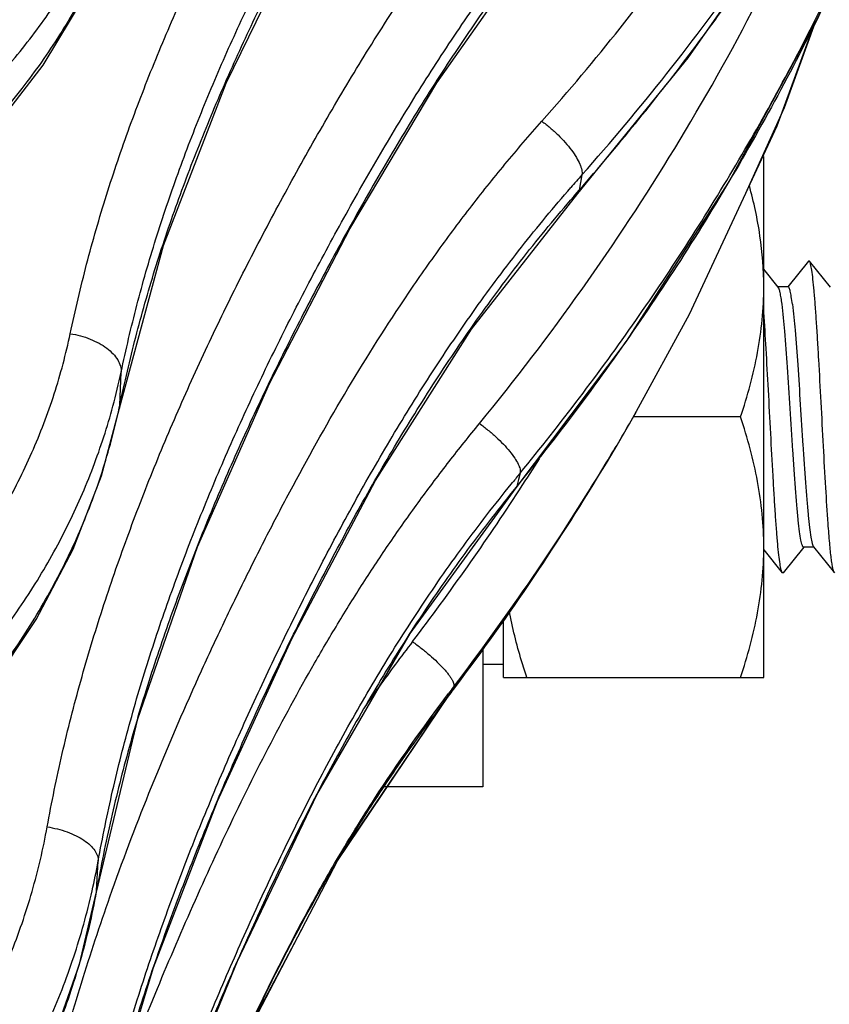
# Model space of a CAD drawing. Units: inches. Extents: x 0 to 17, y 0 to 11.
# Drawn here: x 8.3 to 8.5, y 1 to 1.2 of the extents above; entities that cross this region are included whole.
import ezdxf

# ---------------------------------------------------------------- set-up
doc = ezdxf.new("R2010")
doc.units = ezdxf.units.IN
doc.header["$LTSCALE"] = 0.935
doc.header["$MEASUREMENT"] = 0
doc.layers.get('0').update_dxf_attribs({"linetype": 'CONTINUOUS'})
for name, color, linetype in [('02___PRT_ALL_AXES', 7, 'CONTINUOUS'), ('_AXES', 7, 'CONTINUOUS'), ('AXES', 7, 'CONTINUOUS')]:
    doc.layers.add(name, color=color, linetype=linetype)

msp = doc.modelspace()

# ---------------------------------------------------------------- linework, layer by layer
at = {"color": 9, "linetype": 'Continuous'}
for p, q in [((8.4077253374, 1.2027880568), (8.407473227999999, 1.2013480087)), ((8.407473227999999, 1.2013480087), (8.4072203758, 1.1999148505)), ((8.4067799723, 1.1994089953), (8.4072203758, 1.1999148505)), ((8.4072201883, 1.199914963), (8.406950399600001, 1.1992646191)), ((8.3203438244, 1.1592403173), (8.3205957123, 1.1655163152)), ((8.3203438244, 1.1592403172), (8.320279057, 1.1587216922)), ((8.4177413627, 1.1575189224), (8.4178421953, 1.1576941892)), ((8.4178421953, 1.1576941892), (8.4179739938, 1.1579235416)), ((8.3960468581, 1.1464294159), (8.3957400187, 1.1452020594)), ((8.3943685601, 1.1443670348), (8.3945918134, 1.1446431844)), ((8.3957400187, 1.1452020594), (8.39543229, 1.1439827202)), ((8.3952831179, 1.1436484693), (8.3954322897, 1.1439827198)), ((8.395921145099999, 1.1432560982), (8.3961196834, 1.1435612733)), ((8.382746543, 1.1046037046), (8.3827145537, 1.1045538855)), ((8.315939541599999, 1.0675430439), (8.316249645900001, 1.0730654071)), ((8.3159395376, 1.0675430447), (8.315888153, 1.0672597741)), ((8.3159053614, 1.0672560493), (8.3159395396, 1.0675430444))]:
    msp.add_line(p, q, dxfattribs=at)
at = {"color": 7, "linetype": 'Continuous'}
for p, q in [((8.4505450117, 1.1865014918), (8.4466495573, 1.1816449433)), ((8.4507524686, 1.1865013896), (8.4505450114, 1.1865014129)), ((8.4547101422, 1.1815674015), (8.450752468400001, 1.1865014918)), ((8.4448676225, 1.1815674015), (8.4421185563, 1.1849942339)), ((8.320279057, 1.1587216922), (8.3202784843, 1.158718966)), ((8.413920087000001, 1.1509780657), (8.4177418321, 1.1575199053)), ((8.4176869921, 1.1574246547), (8.4177418349, 1.1575199102)), ((8.4123450303, 1.1483361762), (8.4139819033, 1.1510817641)), ((8.412343788, 1.1483339638), (8.4123734042, 1.1483833382)), ((8.39543229, 1.1439827202), (8.3952074602, 1.1437051637)), ((8.4421185563, 1.1319459795), (8.445623751900001, 1.1275757964)), ((8.4458312085, 1.1275757964), (8.4497266632, 1.1324323449)), ((8.4515085978, 1.1325098867), (8.455466271599999, 1.1275757964)), ((8.4458312088, 1.1275758954), (8.4456237516, 1.1275758798)), ((8.38896895, 1.1133364756), (8.38896895, 1.0871073911)), ((8.3628957745, 1.0753802127), (8.382714564299999, 1.1045538494)), ((8.38896895, 1.0871073911), (8.3703524858, 1.0871073911)), ((8.315904973, 1.0672539005), (8.3159053614, 1.0672560493)), ((8.3445056502, 1.0408562048), (8.3551086737, 1.060947024))]:
    msp.add_line(p, q, dxfattribs=at)
for points in [[(8.4069497135, 1.1992638316), (8.4277947831, 1.2249207842), (8.4474894326, 1.2531019506), (8.4648730108, 1.2824410398), (8.4798603281, 1.3127807044), (8.4923788461, 1.3439589054), (8.5019920572, 1.3744281888)], [(8.3202784843, 1.158718966), (8.3285729932, 1.1894713069), (8.3404689188, 1.2201526049), (8.3546844214, 1.2493199264), (8.3705266672, 1.2769913395), (8.387615129, 1.303163338), (8.4062400367, 1.3274637835), (8.425794246799999, 1.3485789627)], [(8.3952824531, 1.1436477766), (8.4160772047, 1.1712528142), (8.435492485800001, 1.2013961228), (8.4524753948, 1.2327383215), (8.466938985599999, 1.2651044523), (8.4734739915, 1.2823766848)], [(8.315904975, 1.0672539), (8.3237207512, 1.1000136594), (8.335053696900001, 1.1325184146), (8.3486552018, 1.1633638262), (8.3638378836, 1.1925970179), (8.3802733436, 1.2201873955), (8.3982830607, 1.2457391981), (8.417137218099999, 1.2677761825)], [(8.1546179744, 1.1499322655), (8.1716927149, 1.151036329), (8.1901136655, 1.1537104966), (8.2081135453, 1.1578927851), (8.2254801437, 1.1635383204), (8.2420112671, 1.170585063), (8.2575142745, 1.1789541675), (8.2718090717, 1.1885510544), (8.284727954400001, 1.199264432), (8.2961191363, 1.2109666841), (8.3058511501, 1.2235158928), (8.3138151414, 1.2367567919), (8.3199269595, 1.2505202264), (8.3238164338, 1.2632821524)], [(8.4176869085, 1.1574245054), (8.4280851203, 1.1764737371), (8.444632184, 1.212058801), (8.4517053588, 1.2313172092)], [(8.4389680781, 1.1998779347), (8.4460612945, 1.2155387343), (8.4518358362, 1.2315580071)], [(8.3106869845, 0.9895909944), (8.3170565497, 1.0208223017), (8.326723315599999, 1.0529697076), (8.3388105471, 1.0844029829), (8.3528675885, 1.1151013462), (8.368701400399999, 1.1450215991), (8.3868297027, 1.1736364794), (8.4069505762, 1.1992644651)], [(8.1506016339, 1.0364580846), (8.1664029449, 1.0374592956), (8.183732490299999, 1.0399410717), (8.2007119262, 1.0438443914), (8.217163537000001, 1.0491309427), (8.2329167316, 1.0557471369), (8.2478103972, 1.0636255015), (8.2616947, 1.0726863964), (8.2744299097, 1.0828377765), (8.285886898, 1.0939746259), (8.2959502745, 1.1059803003), (8.304520781599999, 1.1187284862), (8.311516079, 1.132083354), (8.3168722111, 1.1459007653), (8.3202790508, 1.1587216925)], [(8.3827142602, 1.1045534984), (8.4003142329, 1.1293019118), (8.412344948200001, 1.1483360335)], [(8.3050458975, 0.9296622943999999), (8.3100395997, 0.9575607446), (8.318574050399999, 0.9900774775), (8.329533104500001, 1.0222922074), (8.3425659236, 1.054170252), (8.357586393, 1.085648543), (8.3752431913, 1.116124724), (8.3952831179, 1.1436484693)], [(8.3836464195, 1.1058623632), (8.3999662078, 1.1287792692), (8.400157721, 1.1290818308)], [(8.3354429338, 1.0202580731), (8.343473486799999, 1.0386461576), (8.3614880281, 1.0731741702), (8.3827145238, 1.1045539004)], [(8.145716696000001, 0.9363924773000001), (8.161868092, 0.9374473137999999), (8.1794013859, 0.940093463), (8.1965681687, 0.9442734339), (8.2131845297, 0.9499442469), (8.2290740108, 0.957045867), (8.2440703772, 0.9655027258), (8.2580196507, 0.9752258095), (8.2707794176, 0.9861129868999999), (8.2822206348, 0.9980505389), (8.292227969299999, 1.0109134669), (8.3007007857, 1.0245656771), (8.307555018099999, 1.038860772), (8.3127252787, 1.0536440201), (8.3159053614, 1.0672560493)]]:
    msp.add_lwpolyline(points, dxfattribs=at)
at = {"color": 9, "linetype": 'Continuous'}
for centre, radius, start, end in [((8.6578481132, 0.9811930498999999), 0.3341642561, 138.4608244322, 139.0050349573), ((8.2034965127, 1.1903347422), 0.1197003567, 344.8661285027, 348.0336042598), ((8.2023634735, 1.1839750286), 0.1205452872, 347.9151158775, 348.1593666188), ((8.0059353475, 1.3945541333), 0.475152406, 328.7918378801, 330.0621810165999), ((8.0030357165, 1.3963917614), 0.4785846027, 322.6436790639, 328.7835454888), ((7.9964666698, 1.3979242498), 0.4850247635, 322.971872957, 329.0300478832), ((8.0041416388, 1.3983547421), 0.4675109615, 326.9753371331, 327.7870086492), ((8.6760965188, 0.9168182761), 0.36214512, 140.6518664516, 141.0163660922), ((8.0020105667, 1.3997840899), 0.4700767536, 322.6480444911001, 326.9264540619), ((8.675108097, 0.8858536506999999), 0.3767908947999999, 142.6235920962, 144.2551584218), ((8.6510278828, 0.9032303979999999), 0.3470956657, 144.2611558782, 145.0134623508), ((8.3350073251, 1.129576905), 0.0538766198, 332.3851624595, 334.0497084945), ((7.9945476084, 1.39933873), 0.4874086376, 322.7928841275, 322.9749805678), ((8.1860196798, 1.0968032603), 0.1323757102, 347.1955673982001, 349.6697399789)]:
    msp.add_arc(centre, radius, start, end, dxfattribs=at)
at = {"color": 7, "linetype": 'Continuous'}
msp.add_arc((8.6965362244, 0.8670031742000001), 0.3938804566, 142.64314238, 142.8677937698, dxfattribs=at)
at = {"color": 9, "linetype": 'Continuous'}
for points, knots in [([(8.4077250091, 1.2027882636), (8.4187763925, 1.2152589183), (8.4394446055, 1.2413014079), (8.4657832674, 1.2833777914), (8.4870116447, 1.3278113457), (8.4976181752, 1.3587667126), (8.5019800684, 1.3744356088)], [0, 0, 0, 0, 0.2532216154, 0.5040505262, 0.7528288845000001, 1, 1, 1, 1]), ([(8.400151821, 1.2129310309), (8.4103176456, 1.2244119809), (8.4294094799, 1.2483219981), (8.454046160299999, 1.2868064051), (8.4743078359, 1.3273733933), (8.4847878547, 1.3556258626), (8.489222290399999, 1.3699385338)], [0, 0, 0, 0, 0.2530621613, 0.5038748043, 0.7527288822, 1, 1, 1, 1]), ([(8.3109737052, 1.1727846257), (8.3119068505, 1.1771925021), (8.3139620587, 1.1859862896), (8.3177293072, 1.1990243744), (8.322120380800001, 1.2119195132), (8.3270623266, 1.2246720734), (8.3324977353, 1.2372830215), (8.3383906057, 1.2497492646), (8.3447055231, 1.2620704874), (8.3514074449, 1.2742488846), (8.3572818952, 1.284272246), (8.362141062000001, 1.2922254254), (8.3671132775, 1.300151359), (8.3735413052, 1.3099715563), (8.3816489002, 1.3215579025), (8.390220811599999, 1.3329150978), (8.3993174909, 1.3439916784), (8.4073631042, 1.3529201121), (8.4141090845, 1.3598571434), (8.4175853323, 1.3632554533), (8.4193466465, 1.3649386159)], [0, 0, 0, 0, 0.06051698690000001, 0.1212429822, 0.1822103709, 0.243426873, 0.3048955252, 0.366619629, 0.4285992701, 0.4908299958, 0.553303706, 0.5846286722999999, 0.6160116455, 0.6789736331, 0.7422523801, 0.8059172295999999, 0.8700436601, 0.9347119576, 0.9672773956999999, 1, 1, 1, 1]), ([(8.3205957123, 1.1655163152), (8.3214932151, 1.1697519021), (8.3234656523, 1.1782025627), (8.3270739701, 1.1907341754), (8.3312759943, 1.2031302113), (8.3360011644, 1.2153914624), (8.341194788200001, 1.2275191268), (8.3487118984, 1.2435386657), (8.3570188599, 1.2592536748), (8.364849233200001, 1.2727341311), (8.3694860582, 1.2803905502), (8.374228282799999, 1.2880216203), (8.3803476867, 1.2974833361), (8.3880483811, 1.3086608479), (8.3961726441, 1.3196336689), (8.4047786643, 1.3303551991), (8.4123807833, 1.33901748), (8.418750775700001, 1.3457620561), (8.422035815, 1.3490677219), (8.4237020907, 1.3507042334)], [0, 0, 0, 0, 0.0605668464, 0.1213401803, 0.1823516943, 0.2436081751, 0.3051124017, 0.3668671917, 0.4911117105, 0.5536027365, 0.5849351225, 0.6163234508, 0.6792848172, 0.7425446393999999, 0.8061697220999999, 0.8702334839, 0.9348150556, 0.9673286354999999, 1, 1, 1, 1]), ([(8.3203438244, 1.1592403173), (8.3212479481, 1.1635522793), (8.3232393062, 1.172160673), (8.3268922028, 1.1849340259), (8.331150322400001, 1.1975851372), (8.335942943300001, 1.2101127532), (8.341213545599999, 1.2225165703), (8.3469271324, 1.2347925458), (8.353049376900001, 1.2469394474), (8.359546482, 1.2589584166), (8.3652406657, 1.2688599557), (8.3699512031, 1.2767219354), (8.3747711626, 1.2845621813), (8.380998376900001, 1.2942861439), (8.3888463685, 1.3057771521), (8.3971388371, 1.3170634266), (8.40593572, 1.3280970984), (8.4137150302, 1.3370154952), (8.420238897, 1.3439619793), (8.4236031215, 1.3473690521), (8.4253085035, 1.3490572309)], [0, 0, 0, 0, 0.0602292197, 0.1207369249, 0.1815466544, 0.2426552646, 0.3040575773, 0.3657508656, 0.4277298681, 0.4899853596, 0.5525050774, 0.5838598679, 0.6152765903, 0.6783186339, 0.7416949429, 0.8054752985, 0.8697345427, 0.9345509623999999, 0.9671953379000001, 1, 1, 1, 1]), ([(8.4072200054, 1.1999151017), (8.4144473763, 1.2081933759), (8.4282856847, 1.2252003385), (8.447123442899999, 1.2520214293), (8.4638806738, 1.2799431132), (8.4736384191, 1.2992633965), (8.4781378436, 1.309056793)], [0, 0, 0, 0, 0.2524755116, 0.5032495043, 0.7523895286, 1, 1, 1, 1]), ([(8.306604244099999, 1.0795556498), (8.3070264602, 1.081872686), (8.3079181618, 1.0865005147), (8.3094205587, 1.0934121567), (8.3110936261, 1.1002921029), (8.313538279400001, 1.1094274372), (8.3169765653, 1.1207632966), (8.3216393863, 1.134219045), (8.3267868608, 1.1475366359), (8.3323863918, 1.1607114437), (8.3384018701, 1.1737433258), (8.3447990042, 1.1866339166), (8.350417016, 1.1972548837), (8.355068819400001, 1.2056863794), (8.359831181699999, 1.2140853598), (8.3660050764, 1.2244909278), (8.3738218892, 1.2367754659), (8.382116146, 1.2488206596), (8.3909472353, 1.2605735395), (8.398789501900001, 1.2700565225), (8.4053785214, 1.277429174), (8.4087746267, 1.2810452313), (8.4104951375, 1.2828372488)], [0, 0, 0, 0, 0.0305886671, 0.0612049289, 0.09185417970000001, 0.122538889, 0.184018458, 0.2456557034, 0.3074543249, 0.3694185672, 0.4315492956, 0.4938442103, 0.5562984742, 0.5875840742, 0.6189090218, 0.6816956436, 0.744704074, 0.807984079, 0.8715893069, 0.9355777067000001, 0.9677351778, 1, 1, 1, 1]), ([(8.4734744011, 1.2823778421), (8.4690505352, 1.2699320568), (8.4590905922, 1.2453602112), (8.4410006347, 1.2098518273), (8.4198612014, 1.1758486981), (8.403872974, 1.1543862915), (8.3954321605, 1.1439828102)], [0, 0, 0, 0, 0.2482774094, 0.4976334693, 0.7481819545999999, 1, 1, 1, 1]), ([(8.1549239665, 1.1781115692), (8.1643075226, 1.1780859074), (8.1829623904, 1.1792529089), (8.2101470304, 1.1846397874), (8.2356810254, 1.1935095414), (8.2588200543, 1.2056148593), (8.2757519943, 1.2182801683), (8.287391983, 1.2296895143), (8.2950391317, 1.2387066765), (8.3016398486, 1.2482113627), (8.3071455309, 1.2581354327), (8.311512724, 1.2684043129), (8.3136553394, 1.2754708219), (8.314521596699999, 1.2790252511)], [0, 0, 0, 0, 0.1388355873, 0.2756045068, 0.4088406352, 0.5373844495000001, 0.6605255094, 0.7200629838, 0.7782544466, 0.8351903408, 0.8910025075, 0.9458709184, 1, 1, 1, 1]), ([(8.316249645900001, 1.0730654071), (8.316656543099999, 1.0752973123), (8.3175153028, 1.0797552025), (8.3189602617, 1.0864134594), (8.320568270299999, 1.0930415204), (8.3229164634, 1.1018428192), (8.3262165314, 1.1127652057), (8.330688950299999, 1.1257320429), (8.3356223576, 1.1385681398), (8.3409859429, 1.1512691775), (8.3467457558, 1.1638349063), (8.352868971, 1.1762671305), (8.3593261585, 1.1885681989), (8.3660809045, 1.2007486738), (8.3731469029, 1.2127975947), (8.3805950474, 1.2246710902), (8.388482297000001, 1.2363288513), (8.3968676894, 1.2477216063), (8.404306632, 1.256932109), (8.4105547625, 1.2641052254), (8.4137801405, 1.2676227825), (8.415415683700001, 1.2693655098)], [0, 0, 0, 0, 0.0306027264, 0.0612330621, 0.0918961158, 0.12259423, 0.1840991776, 0.2457594282, 0.3075783439, 0.3695599571, 0.431705131, 0.4940116128, 0.556474795, 0.6190897075999999, 0.6818733062000001, 0.7448687187, 0.8081239966, 0.871692336, 0.9356316876, 0.9677609409000001, 1, 1, 1, 1]), ([(8.396046743200001, 1.1464294918), (8.403701034700001, 1.1557622891), (8.4182715753, 1.1749817441), (8.437790564, 1.205349786), (8.4548176206, 1.2370293803), (8.4644568634, 1.2589424105), (8.468825146799999, 1.2700496517)], [0, 0, 0, 0, 0.2514610398, 0.5018764198, 0.7513478314, 1, 1, 1, 1]), ([(8.4168241262, 1.2680518623), (8.4134854161, 1.2644813741), (8.4069901726, 1.2572138207), (8.3978443493, 1.2458701819), (8.3892747954, 1.2342000134), (8.381226782899999, 1.2222614869), (8.3736393419, 1.2101053543), (8.3664520382, 1.197773769), (8.359595582999999, 1.1853088608), (8.353039872, 1.1727300038), (8.3468253089, 1.1600243728), (8.3409806636, 1.1471909779), (8.3355402748, 1.134228418), (8.3305390065, 1.1211377817), (8.3260087752, 1.1079243792), (8.322668029299999, 1.0968020856), (8.3202935498, 1.0878459205), (8.3186698205, 1.0811061941), (8.317212279, 1.0743395295), (8.3163484088, 1.0698101334), (8.315939541599999, 1.0675430439)], [0, 0, 0, 0, 0.0646063256, 0.1287619604, 0.1925092019, 0.2559058451, 0.3190073356, 0.3818649026, 0.4445252271, 0.5070126871, 0.5693198909, 0.6314384575, 0.6933620809000001, 0.7550872462, 0.8166133798999999, 0.8779377762999999, 0.9085256284000001, 0.9390637076999999, 0.9695535076999999, 1, 1, 1, 1]), ([(8.1548524211, 1.1640533233), (8.1644055989, 1.164028043), (8.183405328300001, 1.1651684464), (8.211154322899999, 1.1704361356), (8.2373465601, 1.1791201212), (8.2612833227, 1.1910019286), (8.2823241274, 1.2057764284), (8.2971375036, 1.2203609232), (8.3069177708, 1.2330642362), (8.313133131599999, 1.2429387901), (8.3182591221, 1.2531899102), (8.3209441143, 1.2602778555), (8.322088, 1.2638526502)], [0, 0, 0, 0, 0.1380954228, 0.274278771, 0.4071935875, 0.5357411796, 0.6592035542, 0.7773528268000001, 0.8345812579, 0.8906656156, 0.9457438604, 1, 1, 1, 1]), ([(8.3883637051, 1.1558118116), (8.39511806, 1.1640524666), (8.4080402166, 1.1809727315), (8.4255797696, 1.2075866388), (8.4411593399, 1.2352684334), (8.4502040552, 1.2543815697), (8.454372884, 1.2640685043)], [0, 0, 0, 0, 0.2513296623, 0.5017220091, 0.7512447195, 1, 1, 1, 1]), ([(8.3237322044, 1.2633118928), (8.322789094800001, 1.2595274224), (8.3204699835, 1.2519955149), (8.3157834293, 1.2410333928), (8.3098997374, 1.230405193), (8.300419865599999, 1.2166382058), (8.285714025599999, 1.2006732505), (8.2644365988, 1.184274803), (8.239943326, 1.1708450237), (8.2129397831, 1.1607548596), (8.1842007581, 1.1542784951), (8.1644459362, 1.1524923172), (8.154508556, 1.1522419227)], [0, 0, 0, 0, 0.0540537708, 0.1089757657, 0.1649507432, 0.2221267372, 0.340327409, 0.4640164898, 0.5928652989000001, 0.7260195718000001, 0.8622323520999999, 1, 1, 1, 1]), ([(8.3184782939, 1.066363691), (8.320788852, 1.0729297478), (8.325716482799999, 1.0859725157), (8.332543855199999, 1.1020163906), (8.3383642151, 1.1147160594), (8.3429012397, 1.1241798558), (8.3475928357, 1.1335812139), (8.3540774982, 1.1460301491), (8.362672417899999, 1.1613825337), (8.3720478402, 1.1763163968), (8.3801066463, 1.1879441854), (8.386459135900001, 1.1964975952), (8.3931348345, 1.2048426348), (8.3977834139, 1.210256244), (8.400151821, 1.2129310309)], [0, 0, 0, 0, 0.1237562338, 0.2477956737, 0.3099232627, 0.3721191744, 0.4343823115, 0.496720184, 0.6216686341, 0.7470945266, 0.8100394531999999, 0.8731616756, 0.9364811202, 1, 1, 1, 1]), ([(8.400151821, 1.2129310309), (8.4006890039, 1.2125382533), (8.401740464400001, 1.2117074833), (8.4032185489, 1.2103650157), (8.4045659528, 1.2089578582), (8.405729086200001, 1.207543242), (8.406661769, 1.2061777112), (8.4072450574, 1.2050772771), (8.4075529178, 1.2042616684), (8.4077307445, 1.2035893948), (8.407771609400001, 1.2030892829), (8.4077251695, 1.202788141)], [0, 0, 0, 0, 0.1532392934, 0.308274037, 0.4594566814, 0.601481278, 0.7295187437, 0.8397030059999999, 0.8873349691, 0.9298348087999999, 1, 1, 1, 1]), ([(8.3110738772, 0.9944204059999999), (8.3117925718, 0.9990792194), (8.3134354615, 1.0083721849), (8.3165383523, 1.0221913149), (8.3202100895, 1.0358885144), (8.324383340599999, 1.0494617056), (8.3290126447, 1.0629083294), (8.3340666645, 1.0762243851), (8.339511699700001, 1.0894093065), (8.345315596799999, 1.1024643588), (8.3504237485, 1.1132339064), (8.3546583641, 1.1217891475), (8.3589964277, 1.130310113), (8.3646306107, 1.1408729728), (8.3717852477, 1.1533608706), (8.379398264199999, 1.1656230323), (8.3875296112, 1.1776076448), (8.3962336091, 1.1892557982), (8.4024399792, 1.1967296319), (8.4056318834, 1.2004023642)], [0, 0, 0, 0, 0.0617292202, 0.1235288665, 0.1854110204, 0.247381782, 0.309445692, 0.3716065322, 0.4338658427000001, 0.4962232048, 0.5586764287, 0.5899385564, 0.6212253858, 0.6838851693000001, 0.7466856923999999, 0.8096597804000001, 0.872844396, 0.936280307, 1, 1, 1, 1]), ([(8.3107010302, 0.9897107218000001), (8.3114211026, 0.9944344512000001), (8.313072785700001, 1.0038608539), (8.3162016683, 1.0178842071), (8.3199101165, 1.0317949399), (8.32412968, 1.0455895743), (8.3288146893, 1.0592641684), (8.3339329066, 1.0728137767), (8.3385279195, 1.0839946892), (8.3423865071, 1.0928767452), (8.346365171, 1.1017259834), (8.3515483579, 1.1127102549), (8.3580640923, 1.1257718173), (8.364929996699999, 1.1386906166), (8.3722127022, 1.1514257106), (8.3799746624, 1.1639319728), (8.388276791000001, 1.1761563419), (8.39717711, 1.1880345029), (8.4035210445, 1.1956584375), (8.4067799723, 1.1994089953)], [0, 0, 0, 0, 0.0614773979, 0.1230764487, 0.1848031748, 0.2466571706, 0.3086384643, 0.3707471457, 0.4329812158, 0.46414483, 0.4953382014, 0.5578102928, 0.6203971583, 0.6831208561, 0.7460136215000001, 0.8091108056, 0.8724507404, 0.9360737739, 1, 1, 1, 1]), ([(8.1510050601, 1.0627856206), (8.160478936599999, 1.0627825563), (8.1793387675, 1.0641072183), (8.2067874326, 1.0700599121), (8.2325355089, 1.0798061056), (8.2558139999, 1.093067283), (8.272736570900001, 1.1068696647), (8.2843211994, 1.1192620474), (8.291926923, 1.1290735826), (8.2984598614, 1.1394034999), (8.3038714648, 1.150175917), (8.3081187119, 1.1613083305), (8.310160230900001, 1.1689441395), (8.3109737052, 1.1727846257)], [0, 0, 0, 0, 0.1357257603, 0.2697814755, 0.4010297108, 0.5285999649, 0.6520019238, 0.7121752736, 0.7713418883, 0.8295821803, 0.8870060535, 0.9437592623000001, 1, 1, 1, 1]), ([(8.3109737053, 1.1727846276), (8.3116199509, 1.1726844748), (8.312894015800001, 1.1724132853), (8.314719567200001, 1.171806528), (8.3163964315, 1.1710210168), (8.3178621453, 1.1700861508), (8.319062968899999, 1.1690348159), (8.3199549086, 1.1679013962), (8.3205008054, 1.1667210886), (8.3206119899, 1.1659017452), (8.3205957123, 1.1655163152)], [0, 0, 0, 0, 0.151424552, 0.3008852897, 0.4445338537, 0.5791124222, 0.7021351014, 0.8124203522, 0.9106740836, 1, 1, 1, 1]), ([(8.1504997515, 1.0382396254), (8.1605517016, 1.0384853923), (8.180560652999999, 1.040386905), (8.2096320538, 1.0473979781), (8.2369080097, 1.0583686478), (8.2615782761, 1.0729858532), (8.2795237514, 1.0880060848), (8.291827835700001, 1.1014082742), (8.2999127499, 1.1119808653), (8.3068648049, 1.1230757891), (8.3126322102, 1.1346119545), (8.3171691969, 1.1465015692), (8.3193611908, 1.1546456498), (8.3202372969, 1.1587375955)], [0, 0, 0, 0, 0.1348235808, 0.2684460402, 0.399678335, 0.5275505719, 0.6514278821, 0.7118452835, 0.7712292317, 0.8296348092, 0.8871473188, 0.9438889431999999, 1, 1, 1, 1]), ([(8.1509335147, 1.04888557), (8.1606502383, 1.0488816887), (8.1799982607, 1.050194057), (8.208211542, 1.0560985532), (8.2347878755, 1.0657785223), (8.2589848576, 1.078974506), (8.2767671286, 1.0927383332), (8.2891080541, 1.1051328444), (8.2973097998, 1.1149679506), (8.3044699762, 1.1253459162), (8.310538424, 1.136195478), (8.3154714681, 1.1474395876), (8.3179902065, 1.1551816484), (8.3190454767, 1.1590839452)], [0, 0, 0, 0, 0.1352834829, 0.2689941288, 0.4000622206, 0.5276504809, 0.6512555398, 0.7115754943000001, 0.7709047695, 0.829305755, 0.8868707614, 0.9437178015000001, 1, 1, 1, 1]), ([(8.3191633405, 1.0278328981), (8.3212603596, 1.0335152886), (8.3256422799, 1.0448183072), (8.332717453099999, 1.0615781534), (8.3402378961, 1.0781663838), (8.3483060552, 1.094524784), (8.3555801985, 1.1078953715), (8.3617835902, 1.1183916784), (8.366644020199999, 1.1261576374), (8.3717258488, 1.1337963681), (8.3770393727, 1.1412930812), (8.3825820677, 1.1486399112), (8.3864165553, 1.1534356452), (8.3883637051, 1.1558118116)], [0, 0, 0, 0, 0.1243257948, 0.2487814116, 0.3733687644, 0.498122241, 0.62309535, 0.6856882233, 0.7483614511, 0.8111227254000001, 0.8739824320999999, 0.9369427979, 1, 1, 1, 1]), ([(8.3883637051, 1.1558118116), (8.3889091578, 1.1554150763), (8.3899761573, 1.1545886544), (8.3914834584, 1.1532772838), (8.3928559076, 1.1519321491), (8.3940383473, 1.1506089437), (8.3949832759, 1.1493612291), (8.3955773036, 1.1483745381), (8.3958887651, 1.1476568426), (8.3960610451, 1.1470942308), (8.396101173, 1.1466720684), (8.3960467994, 1.1464294491)], [0, 0, 0, 0, 0.1625135577, 0.3249698682, 0.4811382698, 0.6252544159000001, 0.7521528284000001, 0.8577955149, 0.9018951198999999, 0.9400913006999999, 1, 1, 1, 1]), ([(8.3050499025, 0.9301596468000001), (8.3053564826, 0.9325662599), (8.306022093500001, 0.9373735481000001), (8.307571469099999, 0.9469573343000001), (8.309893176100001, 0.9588766738), (8.3132346339, 0.9730664687999999), (8.3183430885, 0.9918406736), (8.3243537041, 1.0103737592), (8.3311299644, 1.0286448947), (8.336568360800001, 1.0422324551), (8.3423290172, 1.0556996121), (8.3483830933, 1.0690527487), (8.3547919855, 1.082258281), (8.361618461900001, 1.0952770297), (8.3689263819, 1.1080621609), (8.3767709595, 1.1205634653), (8.3852232347, 1.1327071289), (8.3912630191, 1.1405217454), (8.3943685601, 1.1443670348)], [0, 0, 0, 0, 0.031036372, 0.0620794759, 0.124187895, 0.1863371756, 0.248532014, 0.3730588293, 0.4354087576, 0.4978121833, 0.5602680841, 0.6227787039, 0.6853577982, 0.748023815, 0.8107980047, 0.8737042506, 0.9367680765999999, 1, 1, 1, 1]), ([(8.3756856939, 1.1145840661), (8.3762510149, 1.114179768), (8.377355098999999, 1.1133502279), (8.3789196167, 1.1120587741), (8.3803365327, 1.1107674338), (8.381381019800001, 1.1097013891), (8.382091217000001, 1.1088875163), (8.3825315946, 1.1083347978), (8.3828956423, 1.1078217168), (8.3831799886, 1.1073551081), (8.3833820237, 1.1069353961), (8.3835255059, 1.1065009869), (8.3835360647, 1.1061620519), (8.3834517988, 1.1060009696)], [0, 0, 0, 0, 0.1753981949, 0.3483712429, 0.5117874386, 0.6590071990999999, 0.7247093894, 0.7843092467, 0.8372974125, 0.8833259941, 0.9222156337999999, 0.9541218673999999, 1, 1, 1, 1]), ([(8.146220223, 0.9607381113), (8.1558021776, 0.9607581422), (8.1749015133, 0.9622403129000001), (8.2026604002, 0.9687546345999999), (8.2286524176, 0.9793618115), (8.248311814500001, 0.9914411159000001), (8.2623626045, 1.0028092853), (8.2719391827, 1.0120609623), (8.2805363895, 1.0220142336), (8.288088994199999, 1.0325940059), (8.2945380173, 1.0437195454), (8.2998339866, 1.0553064647), (8.303934509400001, 1.067264302), (8.3058548949, 1.0754431323), (8.306604244099999, 1.0795556498)], [0, 0, 0, 0, 0.1329726152, 0.2646436541, 0.3941688725, 0.5209252959, 0.5832111949000001, 0.6447158962, 0.7054573731999999, 0.7654775119, 0.8248436845999999, 0.8836431194, 0.9419894013, 1, 1, 1, 1]), ([(8.306604244099999, 1.0795556509), (8.3072529243, 1.0794597295), (8.3085295954, 1.0792067319), (8.310362250599999, 1.0786527182), (8.3120446215, 1.0779446564), (8.313513824700001, 1.0771094908), (8.314716517599999, 1.0761769205), (8.3156100072, 1.0751764614), (8.3161594735, 1.0741347507), (8.3162692984, 1.0734031553), (8.316249645900001, 1.0730654071)], [0, 0, 0, 0, 0.1581138143, 0.3132367639, 0.4609072669, 0.5973359939, 0.7196133949, 0.8263405679000001, 0.9184227093, 1, 1, 1, 1]), ([(8.315888153, 1.0672597741), (8.3150882867, 1.0628772778), (8.3130398157, 1.0541535468), (8.3086755135, 1.0413839972), (8.303043242100001, 1.0289823483), (8.2961880996, 1.0170451531), (8.288163129199999, 1.0056628699), (8.2790311964, 0.9949222176000001), (8.2688618847, 0.9849039762), (8.2539491633, 0.9725470237), (8.233100500599999, 0.9593156748999999), (8.2055329286, 0.9474926851000001), (8.176093508300001, 0.9399600623000001), (8.1558043902, 0.9379483282), (8.1456243229, 0.9377085042000001)], [0, 0, 0, 0, 0.0578534358, 0.1161457884, 0.1749841802, 0.234463297, 0.2946503159, 0.3555909109000001, 0.4173057317, 0.4797916531, 0.6068438223, 0.7364073465000001, 0.8677599114, 1, 1, 1, 1]), ([(8.1461486779, 0.9471020815000001), (8.1560392549, 0.9471207925), (8.175756360800001, 0.9486069838), (8.2044603171, 0.9551494165000001), (8.2314320379, 0.9658158615000001), (8.2519488908, 0.9779794612), (8.2667176075, 0.9894483815999999), (8.276846497000001, 0.9987960789), (8.2860109283, 1.0088678003), (8.2941450576, 1.0195915964), (8.301189026900001, 1.0308900405), (8.3070912671, 1.0426819207), (8.3118082302, 1.0548806953), (8.3141454508, 1.0632500277), (8.3151034988, 1.0674656341)], [0, 0, 0, 0, 0.1327329943, 0.2642208109, 0.3936587576, 0.5204406627, 0.5827753063000001, 0.6443495451, 0.705174657, 0.7652839953, 0.8247339123, 0.8836018640000001, 0.9419834684, 1, 1, 1, 1]), ([(8.3014042953, 1.0000414112), (8.3022730734, 1.0056765923), (8.3043067911, 1.0169119183), (8.3082563228, 1.0335879525), (8.3129789565, 1.0500881096), (8.3165766178, 1.0609595799), (8.3184782939, 1.066363691)], [0, 0, 0, 0, 0.2494280259, 0.4992020086, 0.749382729, 1, 1, 1, 1])]:
    msp.add_open_spline(points, degree=3, knots=knots, dxfattribs=at)
at = {"color": 7, "linetype": 'Continuous'}
for points, knots in [([(8.4554662712, 1.1275758706), (8.4553940617, 1.1276660108), (8.455286298999999, 1.1279682302), (8.4551466094, 1.1285379716), (8.455006709600001, 1.1293641594), (8.4548628158, 1.1304299699), (8.454718424400001, 1.1317318121), (8.454511871000001, 1.1339005427), (8.4542006035, 1.1379009053), (8.4538157636, 1.1440120083), (8.4533925064, 1.1516628894), (8.452967688, 1.159738441), (8.4526062474, 1.1664456444), (8.4523079372, 1.1715423081), (8.4520900211, 1.1749828484), (8.4518730121, 1.1780672478), (8.451656674299999, 1.1807337942), (8.4514438914, 1.1829315174), (8.4512315804, 1.1846134715), (8.4510500983, 1.1856832798), (8.450885359900001, 1.1862491928), (8.4508020945, 1.1864394603), (8.4507524686, 1.1865013896)], [0, 0, 0, 0, 0.0058529712, 0.0158173898, 0.0299529074, 0.0481801771, 0.0703612576, 0.09630866800000001, 0.1585860342, 0.2736815948, 0.4066081461, 0.5468970000000001, 0.6834889311, 0.7469984409999999, 0.8056190744, 0.8581936196, 0.9036847, 0.9412054545, 0.9700399525, 0.9896767138, 0.9959783227, 1, 1, 1, 1]), ([(8.4455634382, 1.1783483243), (8.445511074299999, 1.1787595893), (8.4454098429, 1.1794900912), (8.445244707899999, 1.1804464222), (8.4450797991, 1.1811093807), (8.4449524494, 1.1814617062), (8.4448676227, 1.1815673072)], [0, 0, 0, 0, 0.3759378511, 0.6694123998, 0.8771750614, 1, 1, 1, 1]), ([(8.4475319422, 1.1783483243), (8.4474714102, 1.1788237411), (8.4473619754, 1.1796373135), (8.4471541617, 1.180701742), (8.447002147100001, 1.1812920652), (8.446809663, 1.1816447375), (8.446711733099999, 1.181644836)], [0, 0, 0, 0, 0.4170635009000001, 0.7231933737, 0.9147780598999999, 1, 1, 1, 1]), ([(8.449664489, 1.1324324523), (8.449613736, 1.1324324012), (8.4494922652, 1.1325455963), (8.449315400000001, 1.1329807179), (8.4490952152, 1.133940026), (8.448860116799999, 1.1355241651), (8.448612575, 1.13768909), (8.4483639931, 1.1403658684), (8.4481128469, 1.1434889478), (8.44786095, 1.1469732575), (8.4475183506, 1.1520665615), (8.4471064144, 1.1585913215), (8.446622383, 1.1661243309), (8.4461414672, 1.1726937318), (8.4457786421, 1.1766581169), (8.4455634382, 1.1783483243)], [0, 0, 0, 0, 0.0032953207, 0.0093070922, 0.0311717501, 0.0662329316, 0.113724542, 0.172441092, 0.2408451678, 0.3171289146, 0.3992690718, 0.5722895262, 0.7416203439, 0.8893712224, 1, 1, 1, 1]), ([(8.4475319422, 1.1783483243), (8.4477394192, 1.1767188038), (8.4480920962, 1.1729045057), (8.448559529, 1.1665788327), (8.4490302042, 1.1593012686), (8.4494296592, 1.1529636956), (8.4497610044, 1.1479708431), (8.4500057834, 1.1445054089), (8.4502496384, 1.1413544496), (8.4504927196, 1.1385974805), (8.4507320828, 1.1363018355), (8.4509706268, 1.1345283428), (8.4511752908, 1.133391923), (8.4513599679, 1.1327844053), (8.4514537069, 1.1325782826), (8.4515085976, 1.1325098848)], [0, 0, 0, 0, 0.1069936791, 0.2494083838, 0.4131616596, 0.5819860903, 0.6630208965, 0.7390786869, 0.8082661735, 0.8688600718, 0.9193602908, 0.9585401887, 0.9855127170999999, 0.9942877814, 1, 1, 1, 1]), ([(8.4456237516, 1.1275758798), (8.4455746594, 1.1276371582), (8.4454920868, 1.1278249104), (8.445328748, 1.1283828851), (8.4451487401, 1.1294368305), (8.4449381926, 1.1310935542), (8.4447271786, 1.1332583422), (8.4445126616, 1.1358857157), (8.4442974698, 1.1389263164), (8.4440813788, 1.1423203224), (8.4437853923, 1.1473555427), (8.443426647799999, 1.153995208), (8.443005150700001, 1.1620106222), (8.4425849605, 1.1696397661), (8.4422807344, 1.1745247213), (8.4421183845, 1.1767987989)], [0, 0, 0, 0, 0.0047689326, 0.0122214997, 0.0354165182, 0.0694555011, 0.113748273, 0.167466135, 0.2295776191, 0.2988784959, 0.3740253049, 0.535927201, 0.702737994, 0.8615282601, 1, 1, 1, 1]), ([(8.3952074602, 1.1437051637), (8.3920949338, 1.1398589316), (8.386029371000001, 1.1320531564), (8.377528637200001, 1.1199296168), (8.3696327616, 1.1074530208), (8.3622847934, 1.0946900346), (8.3554243625, 1.0816950019), (8.348991334199999, 1.0685129959), (8.342925234199999, 1.0551823415), (8.3371575287, 1.0417398409), (8.3316997853, 1.0281858196), (8.3248863925, 1.0099719137), (8.3188143238, 0.9915096016), (8.3136191858, 0.9728166562999999), (8.3101954523, 0.9586994416), (8.307303153200001, 0.9444812585), (8.305770280800001, 0.9349351298), (8.305112512400001, 0.9301505940000001)], [0, 0, 0, 0, 0.0633955279, 0.1266085768, 0.1896404949, 0.2525141421, 0.3152543522, 0.3778840163, 0.4404235204999999, 0.5028908827, 0.56529002, 0.6276178948, 0.7520372738, 0.8141400751000001, 0.8761679090000001, 0.9381204965000001, 1, 1, 1, 1]), ([(8.335412141299999, 1.0202724541), (8.3384900005, 1.0277277247), (8.3449592064, 1.0425224766), (8.354045534099999, 1.0605610674), (8.362044962899999, 1.0746127016), (8.3705863874, 1.088379727), (8.3776231386, 1.0983080397), (8.3825171034, 1.1047715611)], [0, 0, 0, 0, 0.24941131, 0.4991181445, 0.6241443608, 0.7493005223, 1, 1, 1, 1]), ([(8.3354435435, 1.0202595483), (8.338526296, 1.0277030257), (8.3450148247, 1.0424743271), (8.354142100199999, 1.0604759465), (8.3611778601, 1.0727398717), (8.3654012539, 1.079640656), (8.3697684296, 1.0864642018), (8.375485084600001, 1.0948369904), (8.380292626100001, 1.1013717766), (8.382746512899999, 1.1046037171)], [0, 0, 0, 0, 0.2492143002, 0.4988487835, 0.6238900742, 0.6864738253, 0.7490999177, 0.8744754483, 1, 1, 1, 1])]:
    msp.add_open_spline(points, degree=3, knots=knots, dxfattribs=at)
at = {"layer": '02___PRT_ALL_AXES', "color": 7, "linetype": 'Continuous'}
msp.add_line((8.38896895, 1.1102866756), (8.3929059579, 1.1102866756), dxfattribs=at)
at = {"layer": '_AXES', "color": 7, "linetype": 'Continuous'}
for p, q in [((8.4421185563, 1.1078260457), (8.4421185563, 1.2062512425)), ((8.4377230643, 1.1570386441), (8.4174607715, 1.1570386441)), ((8.3929059579, 1.1078260457), (8.3929059579, 1.1188649811)), ((8.3929059579, 1.1078260457), (8.4421185563, 1.1078260457))]:
    msp.add_line(p, q, dxfattribs=at)
for points, knots in [([(8.4421185563, 1.1816449433), (8.4421185563, 1.184866211), (8.4416193504, 1.1913327912), (8.4402384568, 1.197659057), (8.439385726, 1.2007817659)], [0, 0, 0, 0, 0.4987785220000001, 1, 1, 1, 1]), ([(8.4377230643, 1.1570386441), (8.439049793999999, 1.1610188331), (8.440716899, 1.1671038158), (8.4419128925, 1.175391322), (8.4421185563, 1.1795629052), (8.4421185563, 1.1816449433)], [0, 0, 0, 0, 0.5016032058, 0.7510761323999999, 1, 1, 1, 1]), ([(8.4421185563, 1.1324323449), (8.4421185563, 1.1345143831), (8.4419128926, 1.1386859664), (8.440716899, 1.1469734727), (8.439049793999999, 1.1530584553), (8.4377230643, 1.1570386441)], [0, 0, 0, 0, 0.2489238805, 0.4983968085, 1, 1, 1, 1]), ([(8.4377230643, 1.1078260457), (8.439049793999999, 1.1118062347), (8.440716899, 1.1178912174), (8.4419128925, 1.1261787236), (8.4421185563, 1.1303503068), (8.4421185563, 1.1324323449)], [0, 0, 0, 0, 0.5016032058, 0.7510761323999999, 1, 1, 1, 1]), ([(8.3973014499, 1.1078260457), (8.396955951699999, 1.1088625404), (8.3956377681, 1.1130121578), (8.394584483600001, 1.1172502248), (8.3940057322, 1.1204601593)], [0, 0, 0, 0, 0.2509182028, 1, 1, 1, 1])]:
    msp.add_open_spline(points, degree=3, knots=knots, dxfattribs=at)
at = {"layer": 'AXES', "color": 7, "linetype": 'Continuous'}
for p, q in [((8.4467117322, 1.1816449433), (8.4448054034, 1.1816449433)), ((8.4515708172, 1.1324323449), (8.4496644881, 1.1324323449))]:
    msp.add_line(p, q, dxfattribs=at)

doc.saveas('drawing.dxf')
